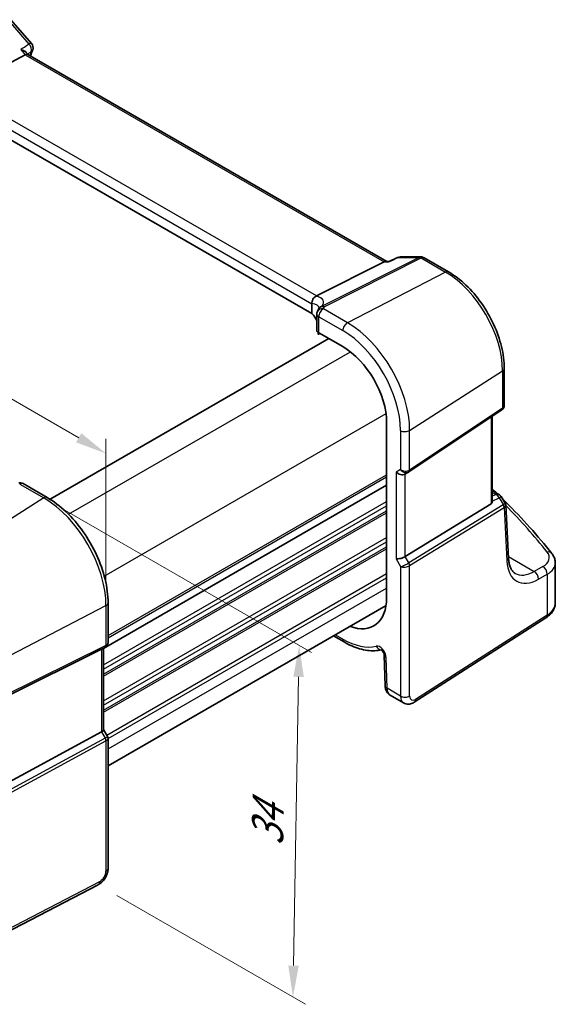
# Model space of a CAD drawing. Units: millimetres. Extents: x 14 to 2205, y 8 to 430.
# Drawn here: x 105 to 148, y 113 to 191 of the extents above; entities that cross this region are included whole.
import ezdxf

# ---------------------------------------------------------------- set-up
doc = ezdxf.new("R2010")
doc.units = ezdxf.units.MM
doc.layers.get('Defpoints').update_dxf_attribs({"lineweight": 25})
for name, color, linetype, lineweight in [('Dimension (ISO)', 7, 'Continuous', 18), ('Visible (ISO)', 7, 'Continuous', 35), ('Visible Narrow (ISO)', 7, 'Continuous', 25)]:
    doc.layers.add(name, color=color, linetype=linetype, lineweight=lineweight)
doc.styles.add('Note Text (TK)', font='txt')
doc.dimstyles.new('Default - Method 1b (TK)', dxfattribs={"dimtxt": 2.5, "dimasz": 2.5, "dimexe": 1, "dimexo": 1.5, "dimgap": 1, "dimtad": 1, "dimtoh": 1, "dimrnd": 1e-08, "dimdsep": 46, "dimtxsty": 'Note Text (TK)', "dimcen": 0.09, "dimdle": 5, "dimclrd": 100, "dimclre": 100, "dimclrt": 7, "dimadec": 1, "dimazin": 1, "dimtfac": 1, "dimtmove": 0, "dimatfit": 3, "dimfxl": 1, "dimtolj": 1, "dimlwd": -1, "dimlwe": -1, "dimarcsym": 0})

# ---------------------------------------------------------------- blocks, each defined once
blk = doc.blocks.new('*D10')
at = {"layer": 'Defpoints', "color": 0}
for p in [(66.747, 175.055), (111.933, 157.007), (111.933, 144.941)]:
    blk.add_point(p, dxfattribs=at)
at = {"layer": 'Dimension (ISO)', "color": 100}
for p, q in [((66.747, 176.787), (66.747, 184.25)), ((68.912, 181.845), (109.768, 158.257)), ((111.933, 146.673), (111.933, 158.162))]:
    blk.add_line(p, q, dxfattribs=at)
for points in [[(69.121, 182.206), (68.704, 181.484), (66.747, 183.095)], [(109.976, 158.618), (109.56, 157.896), (111.933, 157.007)]]:
    blk.add_solid(points, dxfattribs=at)
at = {"layer": 'Dimension (ISO)', "color": 7, "insert": (88.931, 172.878), "char_height": 2.5, "attachment_point": 4, "rotation": 330, "style": 'Note Text (TK)'}
blk.add_mtext('\\A1;{\\Q-30.000;\\W0.816;\\H0.816x; \\fＭＳ Ｐゴシック|b0|i0;\\H2.4873;66}', dxfattribs=at)
blk = doc.blocks.new('*D11')
at = {"layer": 'Defpoints', "color": 0}
for p in [(107.003, 153.481), (111.314, 122.807), (126.76, 113.89)]:
    blk.add_point(p, dxfattribs=at)
at = {"layer": 'Dimension (ISO)', "color": 100}
for p, q in [((108.488, 152.623), (128.24, 141.22)), ((127.206, 139.292), (126.804, 116.389)), ((112.799, 121.95), (127.75, 113.318))]:
    blk.add_line(p, q, dxfattribs=at)
for points in [[(126.789, 139.299), (127.622, 139.284), (127.25, 141.791)], [(126.387, 116.397), (127.221, 116.382), (126.76, 113.89)]]:
    blk.add_solid(points, dxfattribs=at)
at = {"layer": 'Dimension (ISO)', "color": 7, "insert": (124.718, 125.376), "char_height": 2.5, "attachment_point": 4, "rotation": 88.9948, "style": 'Note Text (TK)'}
blk.add_mtext('\\A1;{\\Q28.995;\\W0.825;\\H0.816x; \\fＭＳ Ｐゴシック|b0|i0;\\H2.4873;34}', dxfattribs=at)

msp = doc.modelspace()

# ---------------------------------------------------------------- linework, layer by layer
at = {"layer": 'Visible (ISO)'}
for p, q in [((104.3868, 191.4219), (106.0261, 189.5289)), ((100.296, 185.866), (105.5336, 188.6448)), ((105.7547, 188.6655), (105.6113, 188.831)), ((134.2009, 172.2421), (105.7408, 188.6735)), ((128.2565, 168.1069), (99.9285, 184.462)), ((128.6332, 169.5055), (134.0021, 172.2086)), ((134.1351, 172.2421), (134.3792, 172.2421)), ((134.3741, 172.2397), (135.0539, 172.5558)), ((135.2648, 172.6025), (136.9041, 172.6025)), ((137.1541, 172.5355), (139.0912, 171.4171)), ((128.2565, 168.8857), (128.2565, 168.1069)), ((128.6512, 168.0679), (128.6512, 166.7929)), ((128.7638, 166.6165), (128.7638, 166.5336)), ((128.7798, 166.4683), (128.9116, 166.5292)), ((128.7976, 166.595), (130.7095, 165.4912)), ((107.4973, 153.3803), (129.5918, 166.1365)), ((143.5108, 163.7622), (143.5108, 160.8216)), ((135.9555, 155.554), (143.326, 160.4751)), ((134.188, 159.4664), (134.188, 145.5859)), ((142.5628, 153.2042), (142.5628, 159.9655)), ((135.6403, 155.371), (135.9317, 155.5392)), ((105.3595, 154.6204), (107.2714, 153.5166)), ((111.7451, 141.544), (134.188, 154.5014)), ((111.7451, 141.544), (134.188, 154.5014)), ((142.5628, 154.0624), (143.0814, 153.763)), ((143.2556, 153.5946), (143.5795, 153.0754)), ((135.6583, 148.8315), (142.4858, 153.0288)), ((143.847, 148.7064), (143.6285, 152.9194)), ((147.5594, 145.1643), (147.5594, 148.3266)), ((112.0986, 145.1557), (112.0986, 142.0201)), ((112.0986, 132.2304), (134.1412, 144.9567)), ((136.3792, 137.2788), (146.8156, 143.9707)), ((129.9669, 142.5466), (130.8131, 142.0581)), ((111.5796, 141.4804), (103.9969, 137.7191)), ((111.89, 141.6588), (111.5986, 141.4905)), ((111.7451, 141.5751), (111.7451, 135.095)), ((133.9967, 141.0206), (134.0694, 138.574)), ((134.4764, 137.8284), (135.5276, 137.2214)), ((111.5796, 134.9297), (103.9969, 130.8073)), ((111.7451, 135.1094), (112.0555, 134.5716)), ((112.0986, 134.4109), (112.0986, 124.0901)), ((111.3083, 122.8041), (99.7175, 116.7786))]:
    msp.add_line(p, q, dxfattribs=at)
for centre, start, end in [((105.6482, 189.2016), 340.444249, 40.893395), ((135.2648, 172.1025), 90, 114.940272), ((136.9041, 172.1025), 60, 90), ((129.1512, 168.0679), 154.052429, 180), ((129.223, 168.2353), 146.667951, 159.585203), ((105.1095, 154.1874), 60, 100.739454), ((142.8314, 153.33), 31.951936, 60)]:
    msp.add_arc(centre, 0.5, start, end, dxfattribs=at)
for centre, major_axis, ratio, start_param, end_param in [((105.4318, 188.2746), (-0.322, -0.3899), 0.4311662, 3.2140306, 3.9470689), ((134.0669, 171.7421), (0.1318, 0.4917), 0.6885003, 0.1824319, 0.5506064), ((127.9064, 169.4961), (0.8098, 0.0913), 0.191892, 5.7106936, 5.804505), ((123.8312, 166.9675), (-4.9986, 0.2157), 0.5463791, 3.4343371, 3.6493418), ((123.1229, 167.9476), (5.6889, 0.9912), 0.3944966, 6.0059406, 6.0567975), ((129.1512, 166.7778), (0.4999, -0.0216), 0.5463791, 3.1651693, 3.9505674), ((130.7095, 161.4746), (2.4596, -4.2602), 0.5773503, 0.7853982, 2.3561945), ((135.2867, 155.7442), (-0.4619, 0.2667), 0.7174389, 1.1780972, 2.7488936), ((135.7027, 155.9265), (0.3073, -0.3293), 0.975968, 6.0611982, 6.1248682), ((142.2628, 153.3903), (0.2232, -0.3613), 0.554853, 6.2820079, 7.0150462), ((135.2867, 148.8558), (-0.4982, -0.1335), 0.3178372, 0.7004389, 2.3235951), ((130.7095, 147.5942), (2.4596, -4.2602), 0.5773503, 5.6618984, 7.0685835), ((111.2451, 141.8638), (-0.4619, 0.2667), 0.7174389, 2.6965337, 2.7488936), ((111.2451, 134.9754), (0.4982, 0.1335), 0.3178372, 5.360468, 6.1982261)]:
    msp.add_ellipse(centre, major_axis=major_axis, ratio=ratio, start_param=start_param, end_param=end_param, dxfattribs=at)
for points, knots in [([(105.1854, 189.047), (105.1867, 189.0467), (105.1881, 189.0463), (105.2606, 189.0293), (105.3288, 189.0072), (105.4497, 188.9545), (105.5037, 188.9241), (105.5722, 188.8712), (105.5935, 188.8516), (105.6113, 188.831)], [-0.085831734, -0.085831734, -0.085831734, -0.085831734, -0.085405564, -0.085405564, -0.062736872, -0.062736872, -0.041172326, -0.041172326, -0.029747861, -0.029747861, -0.029747861, -0.029747861]), ([(134.3504, 172.2086), (134.3505, 172.2089), (134.3507, 172.2093), (134.357, 172.2252), (134.3648, 172.2354), (134.3741, 172.2397)], [-0.000429735, -0.000429735, -0.000429735, -0.000429735, 0, 0, 0.017845065, 0.017845065, 0.017845065, 0.017845065]), ([(143.5108, 163.7622), (143.5108, 164.3117), (143.4359, 164.894), (143.1495, 166.0769), (142.938, 166.6774), (142.3989, 167.8454), (142.0715, 168.4126), (141.3295, 169.4634), (140.9152, 169.9468), (140.0339, 170.7863), (139.5671, 171.1423), (139.0912, 171.4171)], [0, 0, 0, 0, 0.3141593, 0.3141593, 0.6283185, 0.6283185, 0.9424778, 0.9424778, 1.2566371, 1.2566371, 1.5707963, 1.5707963, 1.5707963, 1.5707963]), ([(128.2562, 168.8966), (128.254, 168.9436), (128.2561, 169.0001), (128.2818, 169.1233), (128.3036, 169.1838), (128.3643, 169.2956), (128.4022, 169.3457), (128.4917, 169.4315), (128.5426, 169.4657), (128.5965, 169.4886)], [0, 0, 0, 0, 0.016430713, 0.016430713, 0.032437392, 0.032437392, 0.048084782, 0.048084782, 0.06422435, 0.06422435, 0.06422435, 0.06422435]), ([(128.8336, 168.5629), (128.8336, 168.5629), (128.8336, 168.5629), (128.8335, 168.5628), (128.8329, 168.5606), (128.8294, 168.5523), (128.8266, 168.5461), (128.8181, 168.5305), (128.8124, 168.521), (128.8052, 168.5101)], [-0.82349076, -0.82349076, -0.82349076, -0.82349076, -0.82257414, -0.82257414, -0.78283449, -0.78283449, -0.74309483, -0.74309483, -0.70335517, -0.70335517, -0.70335517, -0.70335517]), ([(128.7638, 166.5336), (128.7638, 166.5217), (128.7642, 166.5113), (128.7658, 166.4941), (128.7669, 166.4871), (128.771, 166.4712), (128.7746, 166.4674), (128.7787, 166.4679), (128.7792, 166.4681), (128.7798, 166.4683)], [0.152184289, 0.152184289, 0.152184289, 0.152184289, 0.156565821, 0.156565821, 0.160947352, 0.160947352, 0.169710416, 0.169710416, 0.171073262, 0.171073262, 0.171073262, 0.171073262]), ([(143.5108, 160.8216), (143.5108, 160.7956), (143.5084, 160.7691), (143.4984, 160.7159), (143.4907, 160.6894), (143.4698, 160.6379), (143.4567, 160.613), (143.4257, 160.5667), (143.4079, 160.5452), (143.369, 160.5067), (143.3479, 160.4897), (143.326, 160.4751)], [-0.78539816, -0.78539816, -0.78539816, -0.78539816, -0.63879051, -0.63879051, -0.49218285, -0.49218285, -0.34557519, -0.34557519, -0.19896753, -0.19896753, -0.05235988, -0.05235988, -0.05235988, -0.05235988]), ([(112.0986, 145.1557), (112.0986, 145.7545), (112.0169, 146.3899), (111.7042, 147.6819), (111.4731, 148.3382), (110.8838, 149.6148), (110.5258, 150.235), (109.7148, 151.3836), (109.262, 151.9119), (108.2995, 152.8287), (107.79, 153.2172), (107.2714, 153.5166)], [3.1415927, 3.1415927, 3.1415927, 3.1415927, 3.4557519, 3.4557519, 3.7699112, 3.7699112, 4.0840704, 4.0840704, 4.3982297, 4.3982297, 4.712389, 4.712389, 4.712389, 4.712389]), ([(147.2803, 149.0818), (146.7291, 149.7769), (146.1482, 150.4656), (144.9285, 151.8285), (144.2897, 152.5026), (143.5345, 153.2569), (143.4458, 153.3449), (143.3566, 153.4327)], [-0.36905337, -0.36905337, -0.36905337, -0.36905337, -0.32100337, -0.32100337, -0.27295338, -0.27295338, -0.26659976, -0.26659976, -0.26659976, -0.26659976]), ([(143.6285, 152.9194), (143.628, 152.9301), (143.6269, 152.9409), (143.6236, 152.9627), (143.6213, 152.9736), (143.6157, 152.9952), (143.6124, 153.0059), (143.6046, 153.0269), (143.6002, 153.0371), (143.5904, 153.0568), (143.5851, 153.0663), (143.5795, 153.0754)], [0.81616887, 0.81616887, 0.81616887, 0.81616887, 0.85271638, 0.85271638, 0.88926388, 0.88926388, 0.92581139, 0.92581139, 0.9623589, 0.9623589, 0.9989064, 0.9989064, 0.9989064, 0.9989064]), ([(144.3777, 147.5036), (144.3244, 147.5344), (144.2743, 147.5725), (144.1784, 147.6678), (144.1327, 147.7251), (144.0477, 147.8622), (144.0085, 147.942), (143.9406, 148.1244), (143.912, 148.227), (143.8686, 148.4524), (143.8538, 148.5752), (143.847, 148.7064)], [-0.78539816, -0.78539816, -0.78539816, -0.78539816, -0.64053584, -0.64053584, -0.49567351, -0.49567351, -0.35081118, -0.35081118, -0.20594885, -0.20594885, -0.06108652, -0.06108652, -0.06108652, -0.06108652]), ([(147.2803, 149.0818), (147.3138, 149.0395), (147.345, 148.9955), (147.4022, 148.9039), (147.4282, 148.8563), (147.4739, 148.7576), (147.4936, 148.7065), (147.5258, 148.6015), (147.5383, 148.5475), (147.5551, 148.438), (147.5594, 148.3823), (147.5594, 148.3266)], [0.36905337, 0.36905337, 0.36905337, 0.36905337, 0.45232233, 0.45232233, 0.53559129, 0.53559129, 0.61886025, 0.61886025, 0.7021292, 0.7021292, 0.78539816, 0.78539816, 0.78539816, 0.78539816]), ([(146.8156, 143.9707), (146.8998, 144.0247), (146.9793, 144.0837), (147.1271, 144.2121), (147.1954, 144.2816), (147.3178, 144.4319), (147.372, 144.5127), (147.4622, 144.685), (147.498, 144.7766), (147.5467, 144.9669), (147.5594, 145.0655), (147.5594, 145.1643)], [0.05235988, 0.05235988, 0.05235988, 0.05235988, 0.19896753, 0.19896753, 0.34557519, 0.34557519, 0.49218285, 0.49218285, 0.63879051, 0.63879051, 0.78539816, 0.78539816, 0.78539816, 0.78539816]), ([(112.0986, 142.0201), (112.0986, 141.9923), (112.0959, 141.9638), (112.0843, 141.9068), (112.0754, 141.8784), (112.0514, 141.8239), (112.0364, 141.7977), (112.0011, 141.7497), (111.981, 141.7278), (111.9375, 141.6893), (111.9141, 141.6727), (111.89, 141.6588)], [-0.78539816, -0.78539816, -0.78539816, -0.78539816, -0.62831853, -0.62831853, -0.4712389, -0.4712389, -0.31415927, -0.31415927, -0.15707963, -0.15707963, 0, 0, 0, 0]), ([(130.8131, 142.0581), (131.017, 141.9403), (131.2223, 141.8363), (131.6337, 141.6575), (131.8397, 141.5829), (132.2501, 141.465), (132.4545, 141.4217), (132.8593, 141.3689), (133.0597, 141.3593), (133.4293, 141.3748), (133.5994, 141.3959), (133.765, 141.4312)], [4.71238898, 4.71238898, 4.71238898, 4.71238898, 4.83545304, 4.83545304, 4.95851711, 4.95851711, 5.08158117, 5.08158117, 5.20464524, 5.20464524, 5.31299282, 5.31299282, 5.31299282, 5.31299282]), ([(133.9967, 141.0206), (133.9964, 141.0297), (133.9954, 141.0421), (133.9905, 141.0723), (133.9864, 141.0906), (133.9745, 141.1317), (133.9663, 141.1548), (133.9455, 141.2035), (133.9328, 141.229), (133.9039, 141.2789), (133.8877, 141.3033), (133.8546, 141.347), (133.8376, 141.3665), (133.8062, 141.3985), (133.7916, 141.4113), (133.7676, 141.4299), (133.7577, 141.4363), (133.7445, 141.4438), (133.7408, 141.4452), (133.7408, 141.4452)], [0.0349066, 0.0349066, 0.0349066, 0.0349066, 0.2031573, 0.2031573, 0.38343, 0.38343, 0.5789662, 0.5789662, 0.7868856, 0.7868856, 0.9995523, 0.9995523, 1.2071158, 1.2071158, 1.4010771, 1.4010771, 1.578556, 1.578556, 1.7431286, 1.7431286, 1.7431286, 1.7431286]), ([(134.4764, 137.8284), (134.4195, 137.8612), (134.3672, 137.9016), (134.2763, 137.9918), (134.2376, 138.0415), (134.1738, 138.1447), (134.1486, 138.1982), (134.1094, 138.3057), (134.0954, 138.3598), (134.0762, 138.4674), (134.071, 138.5209), (134.0694, 138.574)], [0.78539816, 0.78539816, 0.78539816, 0.78539816, 0.9424778, 0.9424778, 1.09955743, 1.09955743, 1.25663706, 1.25663706, 1.41371669, 1.41371669, 1.57079633, 1.57079633, 1.57079633, 1.57079633]), ([(135.5276, 137.2214), (135.5864, 137.1875), (135.6505, 137.1621), (135.7796, 137.1306), (135.8445, 137.1243), (135.9685, 137.1268), (136.0278, 137.1355), (136.1391, 137.1628), (136.1913, 137.1814), (136.2895, 137.2254), (136.3356, 137.2509), (136.3792, 137.2788)], [0.78539816, 0.78539816, 0.78539816, 0.78539816, 0.9424778, 0.9424778, 1.09955743, 1.09955743, 1.25663706, 1.25663706, 1.41371669, 1.41371669, 1.57079633, 1.57079633, 1.57079633, 1.57079633]), ([(112.0986, 134.4109), (112.0986, 134.4217), (112.0981, 134.4327), (112.0958, 134.455), (112.094, 134.4662), (112.0893, 134.4886), (112.0863, 134.4997), (112.0793, 134.5213), (112.0752, 134.5319), (112.066, 134.5524), (112.061, 134.5622), (112.0555, 134.5716)], [0.78539816, 0.78539816, 0.78539816, 0.78539816, 0.81938185, 0.81938185, 0.85336555, 0.85336555, 0.88734924, 0.88734924, 0.92133293, 0.92133293, 0.95531662, 0.95531662, 0.95531662, 0.95531662]), ([(111.3083, 122.8041), (111.403, 122.8533), (111.4893, 122.9142), (111.6471, 123.0525), (111.7186, 123.13), (111.8457, 123.2974), (111.9013, 123.3872), (111.9941, 123.5757), (112.0313, 123.6742), (112.0835, 123.8776), (112.0986, 123.9825), (112.0986, 124.0901)], [-1.5707963, -1.5707963, -1.5707963, -1.5707963, -1.2566371, -1.2566371, -0.9424778, -0.9424778, -0.6283185, -0.6283185, -0.3141593, -0.3141593, 0, 0, 0, 0])]:
    msp.add_open_spline(points, degree=3, knots=knots, dxfattribs=at)
for points in [[(106.1193, 189.0343), (106.0626, 188.8746), (106.0074, 188.7133), (105.9538, 188.5506)], [(128.2565, 168.8857), (128.2565, 168.8892), (128.2564, 168.8929), (128.2562, 168.8966)], [(142.924, 153.8539), (142.8044, 153.9689), (142.684, 154.0838), (142.5628, 154.1983)]]:
    msp.add_open_spline(points, degree=3, dxfattribs=at)
at = {"layer": 'Visible Narrow (ISO)'}
for p, q in [((104.1852, 191.3787), (105.8246, 189.4858)), ((105.1854, 189.047), (105.5336, 188.6448)), ((105.5336, 188.6448), (134.0021, 172.2086)), ((99.9285, 185.2409), (128.2565, 168.8857)), ((128.6332, 169.5055), (100.296, 185.866)), ((136.7647, 172.569), (129.0836, 168.7018)), ((129.2415, 168.6537), (136.9226, 172.5208)), ((134.0021, 172.2086), (134.3504, 172.2086)), ((135.1254, 172.569), (136.7647, 172.569)), ((136.9226, 172.5208), (138.8597, 171.4024)), ((138.8597, 171.4024), (131.0816, 167.3824)), ((131.0816, 167.3824), (129.1697, 168.4862)), ((128.7976, 166.595), (128.7976, 167.8637)), ((128.7976, 167.8637), (130.7095, 166.7599)), ((128.8417, 166.5696), (128.7638, 166.5336)), ((108.9673, 152.1877), (131.3077, 165.086)), ((136.0118, 158.843), (143.3824, 163.569)), ((143.3824, 163.569), (143.3824, 160.6087)), ((111.7957, 147.2887), (134.1361, 160.187)), ((143.3824, 160.6087), (136.0118, 155.6876)), ((142.4858, 159.9141), (142.4858, 153.0288)), ((135.2867, 158.832), (135.2867, 155.7442)), ((136.0118, 155.6876), (136.0118, 158.843)), ((135.2867, 155.7442), (134.9331, 155.5401)), ((134.9331, 155.5401), (134.9331, 148.6517)), ((112.0986, 142.5647), (134.188, 155.3179)), ((112.0986, 142.4014), (134.188, 155.1546)), ((135.6583, 148.8315), (135.6583, 155.3814)), ((105.091, 154.5844), (107.0029, 153.4806)), ((142.5628, 153.9273), (142.8622, 153.7545)), ((107.0029, 153.4806), (99.2248, 148.5192)), ((111.7451, 140.2376), (134.188, 153.1951)), ((142.8622, 153.7545), (142.5628, 153.616)), ((142.5628, 153.2366), (143.0996, 153.4848)), ((143.0996, 153.4848), (143.4433, 152.9337)), ((111.7451, 139.911), (134.188, 152.8685)), ((111.7451, 139.5028), (134.188, 152.4602)), ((143.4376, 152.9299), (135.9498, 148.3266)), ((136.0118, 148.1179), (143.4997, 152.7211)), ((143.4997, 152.7211), (143.7193, 148.4873)), ((111.7451, 139.3395), (134.188, 152.2969)), ((111.7451, 137.3799), (134.188, 150.3373)), ((111.7451, 137.0533), (134.188, 150.0107)), ((111.7451, 136.6451), (134.188, 149.6025)), ((111.7451, 136.4818), (134.188, 149.4392)), ((134.9331, 148.6517), (135.2867, 148.0393)), ((135.9498, 148.3266), (135.6583, 148.8315)), ((143.8407, 148.8282), (145.8808, 147.6504)), ((135.2867, 148.0393), (135.2867, 137.7664)), ((136.0118, 137.7773), (136.0118, 148.1179)), ((146.5673, 148.0393), (145.8808, 147.6504)), ((111.9993, 134.669), (134.188, 147.4796)), ((112.0986, 134.3997), (134.188, 147.153)), ((146.2308, 147.0373), (146.9172, 147.4262)), ((146.9172, 147.4262), (146.9172, 144.1985)), ((112.0986, 133.5832), (134.188, 146.3365)), ((103.7474, 140.6858), (111.9332, 144.9412)), ((111.9332, 144.9412), (111.9332, 141.7858)), ((146.9172, 144.1985), (136.4809, 137.5065)), ((130.7095, 142.287), (130.1133, 142.6312)), ((103.6853, 137.5883), (111.8711, 141.6487)), ((111.9332, 141.7858), (103.7474, 137.7254)), ((111.8711, 141.6487), (111.5796, 141.4804)), ((111.5796, 141.4804), (111.5796, 134.9297)), ((134.2156, 138.3848), (134.1429, 140.8313)), ((135.2867, 137.7664), (134.2156, 138.3848)), ((111.8711, 134.4248), (103.555, 129.9036)), ((111.5796, 134.9297), (111.8711, 134.4248)), ((103.6171, 129.6949), (111.9332, 134.216)), ((111.9332, 134.216), (111.9332, 123.8755)), ((111.4123, 123.0332), (99.8215, 117.0077))]:
    msp.add_line(p, q, dxfattribs=at)
for centre, major_axis, ratio, start_param, end_param in [((105.6482, 189.2016), (0.378, 0.3273), 0.2581989, 0, 0.8779141), ((105.6482, 189.2016), (0.283, -0.4122), 0.6359375, 0.4117189, 1.8430323), ((105.6482, 189.2016), (0.4712, -0.1674), 0.7325875, 5.812243, 6.2831853), ((133.1799, 162.5335), (20.2925, -35.1477), 0.5773503, 3.5989268, 3.6109892), ((135.2648, 172.1025), (-0.2108, 0.4534), 0.5255772, 6.0123215, 6.2831853), ((135.2648, 172.1025), (0, 0.5), 0.7745967, 0, 0.3681745), ((136.9041, 172.1025), (0, 0.5), 0.7745967, 0, 0.3681745), ((136.9041, 172.1025), (-0.2248, 0.4466), 0.5995964, 5.5317745, 5.994775), ((136.9041, 172.1025), (0.25, 0.433), 0.5773503, 0, 0.7330383), ((138.8412, 170.9841), (0.25, 0.433), 0.5773503, 0, 0.7330383), ((138.8597, 166.1802), (3.198, -5.539), 0.5773503, 0.7853982, 2.3561945), ((123.6918, 167.6044), (5.4885, 1.4892), 0.2383639, 6.0199021, 6.688178), ((123.8312, 167.1379), (4.9909, 1.4662), 0.2056585, 6.237185, 6.7071268), ((129.1512, 168.0679), (-0.5, 0), 0.5773503, 0, 0.7853982), ((129.1512, 168.0679), (-0.4496, 0.2188), 0.8150598, 5.051702, 6.2831853), ((129.223, 168.2353), (-0.4686, 0.1744), 0.824844, 4.9724973, 6.2831853), ((129.1512, 168.0679), (0.25, 0.433), 0.5773503, 0.7330383, 2.3561945), ((129.223, 168.2353), (-0.4178, 0.2747), 0.9398529, 5.553814, 6.2831853), ((129.223, 168.2353), (-0.2248, 0.4466), 0.5995964, 5.5317745, 5.994775), ((123.8497, 169.4108), (-5.4985, 0.2373), 0.5463791, 2.9085987, 2.966471), ((131.0631, 166.964), (0.25, 0.433), 0.5773503, 0.7330383, 2.3561945), ((131.0816, 161.6894), (-3.4862, 6.0383), 0.5773503, 3.9269908, 5.4977871), ((130.7095, 161.4746), (3.2366, -5.6059), 0.5773503, 0.7853982, 2.3561945), ((143.0108, 163.7622), (0.5, 0), 0.5773503, 5.550147, 6.2831853), ((143.1594, 160.7246), (0.1666, -0.2495), 0.5941197, 0, 0.7466894), ((143.0108, 160.8694), (-0.4968, 0.0857), 0.6620812, 2.5222968, 3.2553351), ((135.6403, 159.0361), (0.5, 0), 0.5773503, 3.9269908, 5.550147), ((135.6403, 155.9483), (-0.4968, 0.0857), 0.6620812, 0.8991406, 2.5222968), ((135.6403, 155.9483), (0.3598, -0.3564), 0.7957112, 4.498428, 6.0692244), ((135.7889, 155.8035), (0.1666, -0.2495), 0.5941197, 0, 0.7466894), ((105.1095, 154.1874), (0.25, 0.433), 0.5773503, 0, 0.837758), ((107.0214, 153.0836), (0.25, 0.433), 0.5773503, 0, 0.837758), ((107.0029, 147.7876), (3.4862, -6.0383), 0.5773503, 0.7853982, 2.3561945), ((142.8314, 153.33), (0.25, 0.433), 0.5773503, 0, 0.6981317), ((142.8314, 153.33), (-0.2099, 0.4538), 0.6177264, 4.7683645, 5.5524816), ((142.8314, 153.33), (0.4242, 0.2646), 0.0268558, 5.379771, 6.2831853), ((143.2808, 153.1658), (0.1606, -0.2335), 0.5556151, 6.254571, 6.297801), ((143.2767, 152.837), (-0.1571, 0.2556), 0.6191457, 3.9110331, 4.6952961), ((143.1315, 152.8488), (-0.4486, -0.2255), 0.1647647, 2.2533622, 3.1567766), ((143.2824, 152.8408), (-0.1765, 0.2426), 0.6171668, 3.8655874, 4.647207), ((143.1199, 153.0729), (0.4748, -0.2469), 0.7107808, 5.9149802, 5.9582102), ((143.1315, 152.8488), (0.4952, 0.0867), 0.5124253, 5.5000567, 6.2207335), ((69.9774, 133.468), (84.0879, -4.2016), 0.5410833, 0.4433745, 0.5311952), ((145.081, 148.8172), (1.9993, -0.0999), 0.5410833, 5.5771767, 6.7265598), ((146.8885, 148.7711), (0.3918, 0.3107), 0.7592995, 0, 0.9816242), ((143.3477, 148.6805), (0.4993, 0.0259), 0.6133638, 5.5192786, 6.2831853), ((146.3945, 150.4021), (-1.85, -3.5494), 0.5463791, 5.5352971, 6.9839203), ((135.6403, 148.2435), (-0.4573, -0.2078), 0.1340325, 0.6285371, 2.2516933), ((135.6403, 148.2435), (0.4991, 0.062), 0.4760397, 3.8679735, 5.4911297), ((135.7889, 148.2338), (-0.1571, 0.2556), 0.6191457, 3.9110331, 4.6952961), ((146.0229, 150.5952), (1.601, 3.1157), 0.5418522, 3.1150549, 3.8393666), ((145.8593, 147.2304), (-0.2465, 0.435), 0.6408448, 3.9334927, 5.501094), ((146.5457, 147.6194), (-0.2465, 0.435), 0.6408448, 3.9334927, 5.501094), ((145.0594, 148.3973), (-2.4994, 0.101), 0.5484741, 2.4307224, 3.1637607), ((111.5986, 145.1557), (0.5, 0), 0.5773503, 5.4454273, 6.2831853), ((145.0594, 145.1643), (2.5, 0), 0.5773503, 5.550147, 6.2831853), ((146.5457, 144.3917), (0.2699, -0.4209), 0.6067752, 0, 0.757811), ((131.0631, 142.4911), (-0.25, -0.433), 0.5773503, 5.4977871, 6.2831853), ((130.7095, 147.5942), (3.25, -5.6292), 0.5773503, 5.4977871, 6.1131075), ((111.7324, 141.9145), (0.1333, -0.2688), 0.5587275, 0.0364416, 0.8207045), ((111.5986, 142.0679), (0.3598, -0.3564), 0.7957112, 6.0168645, 6.0692244), ((111.5986, 142.0679), (-0.4968, 0.0857), 0.6620812, 2.4175771, 3.2553351), ((133.6482, 141.097), (-0.35, 0.6062), 0.5773503, 3.9618974, 6.1131075), ((133.7161, 141.9328), (0.1162, -0.4863), 0.8047158, 4.9473367, 6.0908435), ((134.4965, 141.0354), (-0.4998, -0.0149), 0.5568493, 0, 0.7685436), ((134.5692, 138.5889), (-0.4998, -0.0149), 0.5568493, 0, 0.7685436), ((135.0642, 138.8747), (-0.5813, -1.05), 0.5889864, 5.4871799, 6.2725781), ((135.6403, 137.9705), (0.5, 0), 0.5773503, 3.9269908, 5.550147), ((136.1093, 138.2713), (-0.5732, -1.0545), 0.5594462, 5.4834124, 6.2688105), ((136.4809, 138.0781), (0.3237, 0.6212), 0.5463791, 2.3326179, 3.9034142), ((136.1093, 137.6997), (0.2699, -0.4209), 0.6067752, 0, 0.757811), ((111.5986, 134.363), (-0.4573, -0.2078), 0.1340325, 2.1469735, 3.15465), ((111.7324, 134.3448), (0.1433, -0.2636), 0.5337015, 0.8002149, 1.5844778), ((111.5986, 134.363), (0.4991, 0.062), 0.4760397, 5.38641, 6.224168), ((111.4123, 123.6047), (-0.3789, -0.5892), 0.6067281, 0.8144677, 2.3852641), ((111.5986, 124.0901), (0.5, 0), 0.5773503, 5.4454273, 6.2831853), ((111.0777, 123.2477), (0.2306, -0.4436), 0.5463429, 0, 0.8102426)]:
    msp.add_ellipse(centre, major_axis=major_axis, ratio=ratio, start_param=start_param, end_param=end_param, dxfattribs=at)
for points, knots in [([(105.8246, 189.4858), (105.8126, 189.4776), (105.8007, 189.4694), (105.7888, 189.4612), (105.5876, 189.3231), (105.3865, 189.185), (105.1854, 189.047)], [-1.20998895, -1.20998895, -1.20998895, -1.20998895, -1.20435965, -1.20435965, -1.20435965, -1.10952328, -1.10952328, -1.10952328, -1.10952328]), ([(105.7257, 188.6989), (105.8093, 188.7564), (105.893, 188.8138), (105.9766, 188.8713), (105.9885, 188.8795), (106.0005, 188.8877), (106.0124, 188.8959)], [1.164936052, 1.164936052, 1.164936052, 1.164936052, 1.204359652, 1.204359652, 1.204359652, 1.209988951, 1.209988951, 1.209988951, 1.209988951]), ([(134.3504, 172.2086), (134.5963, 172.3229), (134.8423, 172.4373), (135.0883, 172.5517), (135.1007, 172.5575), (135.113, 172.5632), (135.1254, 172.569)], [1.10952328, 1.10952328, 1.10952328, 1.10952328, 1.20518563, 1.20518563, 1.20518563, 1.20998895, 1.20998895, 1.20998895, 1.20998895])]:
    msp.add_open_spline(points, degree=3, knots=knots, dxfattribs=at)

# ---------------------------------------------------------------- dimensions: what is measured, and where the dimension line sits
at = {"layer": 'Dimension (ISO)', "color": 100}
for base, p1, p2, angle, text, override, picture, middle in [((111.9332, 157.0069), (66.7472, 175.0548), (111.9332, 144.9412), 150, '{\\Q-30.000;\\W0.816;\\H0.816x; \\fＭＳ Ｐゴシック|b0|i0;\\H2.4873;66}', {"dimgap": 1, "dimtoh": 0, "dimdec": 2, "dimlfac": 1.179254, "dimtol": 0, "dimlim": 0, "dimtp": 0, "dimtm": 0, "dimtdec": 2, "dimtofl": 0, "dimatfit": 1}, '*D10', (89.3402, 170.051)), ((126.7601, 113.8897), (107.0029, 153.4806), (111.3143, 122.8074), 88.994799, '{\\Q28.995;\\W0.825;\\H0.816x; \\fＭＳ Ｐゴシック|b0|i0;\\H2.4873;34}', {"dimgap": 1, "dimtoh": 0, "dimdec": 2, "dimlfac": 1.105913, "dimtol": 0, "dimlim": 0, "dimtp": 0, "dimtm": 0, "dimtdec": 2, "dimtofl": 0, "dimatfit": 1}, '*D11', (127.0048, 127.8405))]:
    dim = msp.add_linear_dim(base=base, p1=p1, p2=p2, angle=angle, text=text, dimstyle='Default - Method 1b (TK)', override=override, dxfattribs=at)
    dim.commit()
    dim.dimension.update_dxf_attribs({"geometry": picture, "text_midpoint": middle, "dimtype": 160})

doc.saveas('drawing.dxf')
